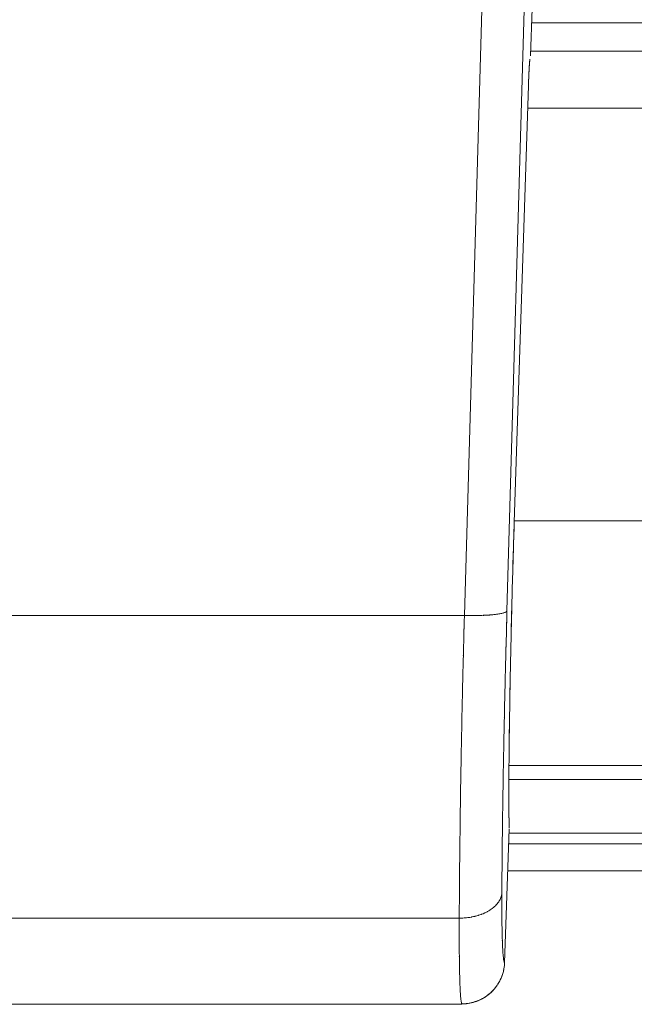
# Model space of a CAD drawing. Extents: x 109 to 311, y 35 to 262.
# Drawn here: x 189 to 192, y 250 to 254 of the extents above; entities that cross this region are included whole.
import ezdxf

# ---------------------------------------------------------------- set-up
doc = ezdxf.new("R2010")
doc.units = 0

# ---------------------------------------------------------------- blocks, each defined once
blk = doc.blocks.new('A serie')
at = {"color": 7, "lineweight": 0}
for p, q in [((-23.5095, 98.6739), (-23.5797, 96.2174)), ((-23.6593, 98.658), (-23.7294, 96.2015)), ((-23.4916, 98.3349), (-23.4972, 98.1688)), ((-23.4933, 98.2851), (-9.2883, 98.2851)), ((-23.4967, 98.185), (-9.2883, 98.185)), ((-23.5045, 98.0639), (-23.5541, 96.5283)), ((-9.2883, 97.985), (-23.5069, 97.985)), ((-9.2883, 96.5341), (-23.5541, 96.5341)), ((-26.2464, 96.2015), (-23.7294, 96.2015)), ((-9.2883, 95.6744), (-23.5727, 95.6744)), ((-23.573, 95.6243), (-9.2883, 95.6243)), ((-23.5717, 95.452), (-23.5882, 94.9809)), ((-9.2883, 95.4358), (-23.5723, 95.4358)), ((-23.5735, 95.3992), (-9.2883, 95.3992)), ((-23.5768, 95.3041), (-9.2866, 95.3041)), ((-23.7475, 95.1375), (-26.2283, 95.1375)), ((-23.7389, 94.8357), (-26.237, 94.8357))]:
    blk.add_line(p, q, dxfattribs=at)
for points, knots in [([(-23.4993, 98.1571), (-23.4998, 98.1518), (-23.4991, 98.159), (-23.4997, 98.1535), (-23.5003, 98.1463), (-23.4995, 98.1561), (-23.5002, 98.1487), (-23.5007, 98.1404), (-23.4998, 98.1514), (-23.5005, 98.1432), (-23.5012, 98.1339), (-23.5003, 98.1463), (-23.501, 98.137), (-23.5015, 98.127), (-23.5007, 98.1404), (-23.5014, 98.1302), (-23.5021, 98.1196), (-23.5012, 98.1339), (-23.5019, 98.123), (-23.5024, 98.1116), (-23.5015, 98.127), (-23.5022, 98.1154), (-23.5029, 98.1034), (-23.5021, 98.1194), (-23.5026, 98.1073), (-23.5033, 98.0949), (-23.5026, 98.1116), (-23.5031, 98.0991), (-23.5036, 98.0862), (-23.5029, 98.1034), (-23.5034, 98.0905), (-23.504, 98.0772), (-23.5033, 98.0948), (-23.5038, 98.0817), (-23.5043, 98.0682), (-23.5036, 98.086), (-23.5041, 98.0727), (-23.5046, 98.0595), (-23.504, 98.0772), (-23.5045, 98.0639)], [0, 0, 0, 0, 1, 1, 1, 2, 2, 2, 3, 3, 3, 4, 4, 4, 5, 5, 5, 6, 6, 6, 7, 7, 7, 8, 8, 8, 9, 9, 9, 10, 10, 10, 11, 11, 11, 12, 12, 12, 13, 13, 13, 13]), ([(-23.5045, 98.0639), (-23.5041, 98.0715), (-23.5045, 98.0613), (-23.5043, 98.0689), (-23.504, 98.0787), (-23.5043, 98.0657), (-23.504, 98.0755), (-23.5036, 98.0851), (-23.5041, 98.0724), (-23.5038, 98.0818), (-23.5034, 98.0911), (-23.504, 98.0787), (-23.5034, 98.088), (-23.5031, 98.097), (-23.5036, 98.0851), (-23.5033, 98.0941), (-23.5029, 98.1027), (-23.5034, 98.0911), (-23.5029, 98.0998), (-23.5026, 98.108), (-23.5031, 98.097), (-23.5028, 98.1053), (-23.5024, 98.113), (-23.5029, 98.1027), (-23.5024, 98.1104), (-23.5021, 98.1178), (-23.5026, 98.108), (-23.5022, 98.1154), (-23.5019, 98.1223), (-23.5024, 98.113), (-23.5019, 98.1201), (-23.5015, 98.1266), (-23.5021, 98.1178), (-23.5017, 98.1244), (-23.5014, 98.1306), (-23.5019, 98.1223), (-23.5015, 98.1285), (-23.501, 98.1342), (-23.5015, 98.1266), (-23.5012, 98.1323), (-23.5009, 98.1375), (-23.5014, 98.1306), (-23.501, 98.1358), (-23.5007, 98.1406), (-23.501, 98.1342), (-23.5007, 98.139), (-23.5005, 98.1433), (-23.5009, 98.1375), (-23.5005, 98.142), (-23.5002, 98.1458), (-23.5007, 98.1406), (-23.5003, 98.1445), (-23.5, 98.148), (-23.5005, 98.1433), (-23.5002, 98.147), (-23.4998, 98.1501), (-23.5002, 98.1458), (-23.5, 98.149), (-23.4997, 98.1518), (-23.5, 98.148), (-23.4998, 98.1509), (-23.4995, 98.1533), (-23.4998, 98.1501), (-23.4997, 98.1525), (-23.4995, 98.1545), (-23.4997, 98.1518), (-23.4995, 98.1538), (-23.4993, 98.1556), (-23.4995, 98.1533), (-23.4993, 98.1551), (-23.4991, 98.1564), (-23.4995, 98.1545), (-23.4991, 98.1559), (-23.4991, 98.1571), (-23.4993, 98.1556), (-23.4991, 98.1568), (-23.4991, 98.1571), (-23.4991, 98.1566), (-23.4991, 98.1569)], [0, 0, 0, 0, 1, 1, 1, 2, 2, 2, 3, 3, 3, 4, 4, 4, 5, 5, 5, 6, 6, 6, 7, 7, 7, 8, 8, 8, 9, 9, 9, 10, 10, 10, 11, 11, 11, 12, 12, 12, 13, 13, 13, 14, 14, 14, 15, 15, 15, 16, 16, 16, 17, 17, 17, 18, 18, 18, 19, 19, 19, 20, 20, 20, 21, 21, 21, 22, 22, 22, 23, 23, 23, 24, 24, 24, 25, 25, 25, 26, 26, 26, 26]), ([(-23.5543, 96.5283), (-23.5575, 96.4234), (-23.553, 96.5631), (-23.5563, 96.4583), (-23.5596, 96.3538), (-23.5553, 96.4931), (-23.5586, 96.3886), (-23.5615, 96.2845), (-23.5575, 96.4234), (-23.5605, 96.3192), (-23.5632, 96.2158), (-23.5596, 96.3536), (-23.5624, 96.2503), (-23.5649, 96.1479), (-23.5615, 96.2844), (-23.5641, 96.182), (-23.5665, 96.0809), (-23.5632, 96.2158), (-23.5656, 96.1147), (-23.5679, 96.015), (-23.5649, 96.1479), (-23.567, 96.0482), (-23.5691, 95.9498), (-23.5665, 96.0809), (-23.5684, 95.9826), (-23.5701, 95.8861), (-23.5679, 96.0148), (-23.5696, 95.9183), (-23.5711, 95.8238), (-23.5691, 95.9498), (-23.5704, 95.8553), (-23.5718, 95.7626), (-23.5701, 95.8861), (-23.5715, 95.7934), (-23.5725, 95.7032), (-23.5711, 95.8236), (-23.5722, 95.7333), (-23.573, 95.6456), (-23.5718, 95.7626), (-23.5727, 95.6749), (-23.5734, 95.5919), (-23.5725, 95.7025), (-23.5732, 95.6195)], [0, 0, 0, 0, 1, 1, 1, 2, 2, 2, 3, 3, 3, 4, 4, 4, 5, 5, 5, 6, 6, 6, 7, 7, 7, 8, 8, 8, 9, 9, 9, 10, 10, 10, 11, 11, 11, 12, 12, 12, 13, 13, 13, 14, 14, 14, 14]), ([(-23.573, 95.6195), (-23.5725, 95.7032), (-23.5734, 95.5917), (-23.5727, 95.6753), (-23.5718, 95.7631), (-23.573, 95.6462), (-23.5722, 95.7338), (-23.571, 95.8241), (-23.5725, 95.7039), (-23.5713, 95.794), (-23.5701, 95.8865), (-23.5718, 95.7631), (-23.5704, 95.8556), (-23.5691, 95.9502), (-23.571, 95.8241), (-23.5694, 95.9187), (-23.5677, 96.0153), (-23.5701, 95.8865), (-23.5684, 95.9831), (-23.5663, 96.0815), (-23.5691, 95.9504), (-23.567, 96.0487), (-23.5649, 96.1486), (-23.5677, 96.0153), (-23.5656, 96.1152), (-23.5632, 96.2165), (-23.5663, 96.0815), (-23.5639, 96.1827), (-23.5615, 96.2852), (-23.5649, 96.1486), (-23.5622, 96.2511), (-23.5594, 96.3546), (-23.5632, 96.2167), (-23.5605, 96.32), (-23.5575, 96.4242), (-23.5615, 96.2854), (-23.5584, 96.3896), (-23.5553, 96.4943), (-23.5594, 96.3546), (-23.5563, 96.4594), (-23.553, 96.5627), (-23.5574, 96.4249), (-23.5541, 96.5283)], [0, 0, 0, 0, 1, 1, 1, 2, 2, 2, 3, 3, 3, 4, 4, 4, 5, 5, 5, 6, 6, 6, 7, 7, 7, 8, 8, 8, 9, 9, 9, 10, 10, 10, 11, 11, 11, 12, 12, 12, 13, 13, 13, 14, 14, 14, 14]), ([(-23.5797, 96.2174), (-23.5832, 96.093), (-23.5785, 96.2589), (-23.582, 96.1345), (-23.5853, 96.011), (-23.581, 96.1757), (-23.5842, 96.0522), (-23.5872, 95.9297), (-23.5832, 96.0928), (-23.5861, 95.9705), (-23.5891, 95.8496), (-23.5853, 96.0108), (-23.588, 95.8899), (-23.5906, 95.7704), (-23.5872, 95.9297), (-23.5897, 95.8103), (-23.5922, 95.6925), (-23.5891, 95.8494), (-23.5913, 95.7318), (-23.5935, 95.616), (-23.5906, 95.7704), (-23.5927, 95.6546), (-23.5946, 95.5409), (-23.5922, 95.6925), (-23.5939, 95.5788), (-23.5956, 95.4675), (-23.5935, 95.616), (-23.5951, 95.5046), (-23.5965, 95.3959), (-23.5946, 95.5409), (-23.5959, 95.4321), (-23.5971, 95.3261), (-23.5956, 95.4675), (-23.5966, 95.3614), (-23.5977, 95.2582), (-23.5965, 95.3959), (-23.5973, 95.2925), (-23.5978, 95.1924), (-23.5971, 95.3259), (-23.5977, 95.2259)], [0, 0, 0, 0, 1, 1, 1, 2, 2, 2, 3, 3, 3, 4, 4, 4, 5, 5, 5, 6, 6, 6, 7, 7, 7, 8, 8, 8, 9, 9, 9, 10, 10, 10, 11, 11, 11, 12, 12, 12, 13, 13, 13, 13]), ([(-23.7294, 96.2015), (-23.7331, 96.068), (-23.7284, 96.2461), (-23.7318, 96.1125), (-23.7351, 95.98), (-23.7308, 96.1567), (-23.7339, 96.0243), (-23.737, 95.8928), (-23.7331, 96.068), (-23.736, 95.9366), (-23.7389, 95.8069), (-23.7351, 95.98), (-23.7379, 95.8501), (-23.7405, 95.7218), (-23.737, 95.8928), (-23.7396, 95.7647), (-23.742, 95.6382), (-23.7389, 95.8067), (-23.7412, 95.6804), (-23.7432, 95.5561), (-23.7405, 95.7218), (-23.7425, 95.5976), (-23.7444, 95.4756), (-23.742, 95.6382), (-23.7437, 95.5163), (-23.7455, 95.3969), (-23.7432, 95.5561), (-23.7448, 95.4367), (-23.7461, 95.3199), (-23.7444, 95.4756), (-23.7458, 95.3588), (-23.7468, 95.245), (-23.7455, 95.3967), (-23.7465, 95.2829), (-23.7474, 95.1721), (-23.7463, 95.3199), (-23.747, 95.2092), (-23.7477, 95.1017), (-23.7468, 95.245), (-23.7475, 95.1375)], [0, 0, 0, 0, 1, 1, 1, 2, 2, 2, 3, 3, 3, 4, 4, 4, 5, 5, 5, 6, 6, 6, 7, 7, 7, 8, 8, 8, 9, 9, 9, 10, 10, 10, 11, 11, 11, 12, 12, 12, 13, 13, 13, 13]), ([(-23.5797, 96.2174), (-23.5811, 96.2148), (-23.5791, 96.2182), (-23.5808, 96.2156), (-23.5839, 96.2131), (-23.5796, 96.2163), (-23.5828, 96.2139), (-23.5877, 96.2113), (-23.5813, 96.2146), (-23.5861, 96.2124), (-23.5923, 96.21), (-23.5839, 96.2131), (-23.5903, 96.2108), (-23.5982, 96.2086), (-23.5877, 96.2115), (-23.5956, 96.2093), (-23.6049, 96.2072), (-23.5925, 96.21), (-23.6018, 96.2079), (-23.6125, 96.206), (-23.5982, 96.2086), (-23.6089, 96.2067), (-23.6207, 96.2048), (-23.6049, 96.2072), (-23.6168, 96.2055), (-23.63, 96.2039), (-23.6125, 96.206), (-23.6256, 96.2044), (-23.64, 96.2031), (-23.6209, 96.2048), (-23.6352, 96.2036), (-23.6505, 96.2024), (-23.63, 96.2039), (-23.6454, 96.2027), (-23.6617, 96.2019), (-23.64, 96.2031), (-23.6562, 96.2022), (-23.6735, 96.2013), (-23.6505, 96.2024), (-23.6676, 96.2017), (-23.6853, 96.2012), (-23.6617, 96.2019), (-23.6795, 96.2013), (-23.6977, 96.201), (-23.6735, 96.2013), (-23.6917, 96.2012), (-23.7103, 96.2012), (-23.6855, 96.2012), (-23.7041, 96.2012), (-23.7231, 96.2013), (-23.6977, 96.201), (-23.7169, 96.2013), (-23.7358, 96.2017), (-23.7103, 96.2012), (-23.7294, 96.2015)], [0, 0, 0, 0, 1, 1, 1, 2, 2, 2, 3, 3, 3, 4, 4, 4, 5, 5, 5, 6, 6, 6, 7, 7, 7, 8, 8, 8, 9, 9, 9, 10, 10, 10, 11, 11, 11, 12, 12, 12, 13, 13, 13, 14, 14, 14, 15, 15, 15, 16, 16, 16, 17, 17, 17, 18, 18, 18, 18]), ([(-23.5732, 95.6183), (-23.5734, 95.5805), (-23.573, 95.6307), (-23.5732, 95.5931), (-23.5734, 95.5571), (-23.5732, 95.6052), (-23.5732, 95.5692), (-23.5732, 95.5349), (-23.5734, 95.5805), (-23.5732, 95.5463), (-23.573, 95.5139), (-23.5734, 95.5571), (-23.573, 95.5247), (-23.5729, 95.4942), (-23.5732, 95.5347), (-23.5729, 95.5044), (-23.5725, 95.476), (-23.573, 95.5139), (-23.5725, 95.4854), (-23.572, 95.4593), (-23.5729, 95.4942), (-23.5722, 95.4681), (-23.5717, 95.4493), (-23.5723, 95.4743), (-23.5718, 95.4555)], [0, 0, 0, 0, 1, 1, 1, 2, 2, 2, 3, 3, 3, 4, 4, 4, 5, 5, 5, 6, 6, 6, 7, 7, 7, 8, 8, 8, 8]), ([(-23.5717, 95.4555), (-23.5723, 95.4777), (-23.5715, 95.4481), (-23.5722, 95.4703), (-23.5727, 95.496), (-23.572, 95.4617), (-23.5725, 95.4875), (-23.573, 95.5154), (-23.5723, 95.478), (-23.5729, 95.5061), (-23.5732, 95.5363), (-23.5727, 95.496), (-23.573, 95.5263), (-23.5732, 95.5587), (-23.573, 95.5154), (-23.5732, 95.5478), (-23.5732, 95.5823), (-23.5732, 95.5363), (-23.5732, 95.5707), (-23.5732, 95.6072), (-23.5732, 95.5587), (-23.5732, 95.595), (-23.573, 95.6298), (-23.5732, 95.5835), (-23.573, 95.6183)], [0, 0, 0, 0, 1, 1, 1, 2, 2, 2, 3, 3, 3, 4, 4, 4, 5, 5, 5, 6, 6, 6, 7, 7, 7, 8, 8, 8, 8]), ([(-23.5977, 95.2259), (-23.5992, 95.214), (-23.5968, 95.2298), (-23.5989, 95.2179), (-23.602, 95.2062), (-23.5975, 95.2219), (-23.6011, 95.2102), (-23.6058, 95.1986), (-23.5992, 95.214), (-23.6042, 95.2026), (-23.6106, 95.1914), (-23.602, 95.2062), (-23.6087, 95.1952), (-23.6163, 95.1843), (-23.6058, 95.1986), (-23.6139, 95.188), (-23.6232, 95.1776), (-23.6106, 95.1912), (-23.6201, 95.1812), (-23.6307, 95.1713), (-23.6164, 95.1843), (-23.6273, 95.1747), (-23.6392, 95.1654), (-23.6232, 95.1776), (-23.6352, 95.1685), (-23.6483, 95.1599), (-23.6307, 95.1713), (-23.644, 95.163), (-23.6583, 95.1551), (-23.6392, 95.1654), (-23.6536, 95.1578), (-23.6688, 95.1506), (-23.6485, 95.1599), (-23.6638, 95.153), (-23.68, 95.1468), (-23.6583, 95.1551), (-23.6747, 95.149), (-23.6915, 95.1435), (-23.669, 95.1506), (-23.6859, 95.1454), (-23.7036, 95.1409), (-23.68, 95.1468), (-23.6977, 95.1427), (-23.7158, 95.139), (-23.6917, 95.1435), (-23.7098, 95.1403), (-23.7284, 95.1378), (-23.7036, 95.1409), (-23.7222, 95.1387), (-23.7412, 95.1372), (-23.716, 95.139), (-23.7348, 95.1378), (-23.7537, 95.1372), (-23.7286, 95.1378), (-23.7475, 95.1375)], [0, 0, 0, 0, 1, 1, 1, 2, 2, 2, 3, 3, 3, 4, 4, 4, 5, 5, 5, 6, 6, 6, 7, 7, 7, 8, 8, 8, 9, 9, 9, 10, 10, 10, 11, 11, 11, 12, 12, 12, 13, 13, 13, 14, 14, 14, 15, 15, 15, 16, 16, 16, 17, 17, 17, 18, 18, 18, 18]), ([(-23.5977, 95.2259), (-23.5978, 95.1852), (-23.5977, 95.2395), (-23.5977, 95.1988), (-23.5977, 95.1601), (-23.5978, 95.2116), (-23.5977, 95.173), (-23.5977, 95.1363), (-23.5978, 95.1852), (-23.5977, 95.1485), (-23.5973, 95.1141), (-23.5978, 95.1601), (-23.5975, 95.1254), (-23.597, 95.0932), (-23.5977, 95.1363), (-23.5971, 95.1041), (-23.5966, 95.0741), (-23.5973, 95.1139), (-23.5968, 95.0841), (-23.5961, 95.0565), (-23.597, 95.0932), (-23.5963, 95.0657), (-23.5954, 95.0407), (-23.5966, 95.0741), (-23.5958, 95.049), (-23.5947, 95.0266), (-23.5961, 95.0565), (-23.5951, 95.0341), (-23.594, 95.0143), (-23.5954, 95.0407), (-23.5944, 95.0209), (-23.5932, 95.0038), (-23.5947, 95.0266), (-23.5935, 95.0097), (-23.5922, 94.9954), (-23.594, 95.0143), (-23.5925, 95), (-23.5911, 94.9887), (-23.5932, 95.0038), (-23.5916, 94.9925), (-23.5901, 94.9838), (-23.5922, 94.9952), (-23.5904, 94.9866), (-23.5889, 94.9809), (-23.5911, 94.9887), (-23.5894, 94.9828), (-23.5877, 94.9797), (-23.5901, 94.9837), (-23.5882, 94.9809)], [0, 0, 0, 0, 1, 1, 1, 2, 2, 2, 3, 3, 3, 4, 4, 4, 5, 5, 5, 6, 6, 6, 7, 7, 7, 8, 8, 8, 9, 9, 9, 10, 10, 10, 11, 11, 11, 12, 12, 12, 13, 13, 13, 14, 14, 14, 15, 15, 15, 16, 16, 16, 16]), ([(-23.7475, 95.1375), (-23.7477, 95.0879), (-23.7475, 95.154), (-23.7475, 95.1044), (-23.7475, 95.0572), (-23.7475, 95.1201), (-23.7475, 95.0729), (-23.7475, 95.0281), (-23.7477, 95.0879), (-23.7475, 95.0431), (-23.7472, 95.0009), (-23.7475, 95.0572), (-23.7472, 95.015), (-23.7468, 94.9756), (-23.7475, 95.0281), (-23.747, 94.9887), (-23.7465, 94.952), (-23.7472, 95.0009), (-23.7467, 94.9642), (-23.746, 94.9304), (-23.7468, 94.9754), (-23.7461, 94.9418), (-23.7453, 94.9112), (-23.7465, 94.952), (-23.7456, 94.9213), (-23.7446, 94.8938), (-23.746, 94.9304), (-23.7449, 94.9029), (-23.7439, 94.8786), (-23.7453, 94.911), (-23.7443, 94.8867), (-23.743, 94.8657), (-23.7446, 94.8938), (-23.7434, 94.8726), (-23.742, 94.8548), (-23.7439, 94.8786), (-23.7425, 94.8609), (-23.7412, 94.8464), (-23.743, 94.8655), (-23.7415, 94.8512), (-23.7399, 94.8402), (-23.7422, 94.8548), (-23.7405, 94.844), (-23.7389, 94.8364), (-23.7412, 94.8464), (-23.7393, 94.8388), (-23.7377, 94.8347), (-23.7401, 94.8402), (-23.7382, 94.8362)], [0, 0, 0, 0, 1, 1, 1, 2, 2, 2, 3, 3, 3, 4, 4, 4, 5, 5, 5, 6, 6, 6, 7, 7, 7, 8, 8, 8, 9, 9, 9, 10, 10, 10, 11, 11, 11, 12, 12, 12, 13, 13, 13, 14, 14, 14, 15, 15, 15, 16, 16, 16, 16]), ([(-23.5882, 94.9809), (-23.5891, 94.9652), (-23.5877, 94.9861), (-23.5889, 94.9704), (-23.5909, 94.9549), (-23.588, 94.9756), (-23.5904, 94.9601), (-23.5935, 94.9447), (-23.5891, 94.9652), (-23.5925, 94.9499), (-23.5966, 94.9348), (-23.5909, 94.9549), (-23.5954, 94.9397), (-23.6006, 94.9249), (-23.5935, 94.9447), (-23.599, 94.9299), (-23.6052, 94.9156), (-23.5968, 94.9348), (-23.6032, 94.9205), (-23.6106, 94.9065), (-23.6008, 94.9249), (-23.6082, 94.9112), (-23.6164, 94.8977), (-23.6052, 94.9156), (-23.6137, 94.9024), (-23.6228, 94.8894), (-23.6106, 94.9065), (-23.6199, 94.8939), (-23.6276, 94.8843), (-23.6173, 94.8969), (-23.6251, 94.8876)], [0, 0, 0, 0, 1, 1, 1, 2, 2, 2, 3, 3, 3, 4, 4, 4, 5, 5, 5, 6, 6, 6, 7, 7, 7, 8, 8, 8, 9, 9, 9, 10, 10, 10, 10]), ([(-23.6251, 94.8876), (-23.6275, 94.885), (-23.6244, 94.8884), (-23.6266, 94.8858), (-23.6375, 94.8745), (-23.6228, 94.8894), (-23.6338, 94.8783), (-23.6456, 94.8677), (-23.6299, 94.8817), (-23.6418, 94.8714), (-23.654, 94.8615), (-23.6375, 94.8745), (-23.65, 94.8648), (-23.6629, 94.856), (-23.6456, 94.8677), (-23.6586, 94.859), (-23.6721, 94.851), (-23.654, 94.8615), (-23.6678, 94.8538), (-23.6817, 94.8467), (-23.6629, 94.8559), (-23.6771, 94.8491), (-23.6917, 94.8431), (-23.6722, 94.851), (-23.6869, 94.8454), (-23.7017, 94.8402), (-23.6817, 94.8467), (-23.6969, 94.8421), (-23.712, 94.8381), (-23.6917, 94.8431), (-23.7069, 94.8395), (-23.7224, 94.8366), (-23.7017, 94.8402), (-23.7172, 94.8378), (-23.7329, 94.8359), (-23.712, 94.8381), (-23.7277, 94.8366), (-23.7434, 94.8359), (-23.7224, 94.8366), (-23.7382, 94.8362)], [0, 0, 0, 0, 1, 1, 1, 2, 2, 2, 3, 3, 3, 4, 4, 4, 5, 5, 5, 6, 6, 6, 7, 7, 7, 8, 8, 8, 9, 9, 9, 10, 10, 10, 11, 11, 11, 12, 12, 12, 13, 13, 13, 13]), ([(-23.7382, 94.8357), (-23.7238, 94.8362), (-23.743, 94.8354), (-23.7286, 94.836), (-23.7108, 94.8378), (-23.7344, 94.8354), (-23.7167, 94.8374), (-23.6991, 94.8405), (-23.7225, 94.836), (-23.705, 94.8397), (-23.6879, 94.8441), (-23.7107, 94.8378), (-23.6936, 94.8428), (-23.6769, 94.8485), (-23.6991, 94.8405), (-23.6824, 94.8467), (-23.6662, 94.8538), (-23.6878, 94.8441), (-23.6717, 94.8516), (-23.6562, 94.8598), (-23.6767, 94.8486), (-23.6614, 94.8571), (-23.6468, 94.8665), (-23.6662, 94.8538), (-23.6518, 94.8634), (-23.638, 94.8738), (-23.6562, 94.8598), (-23.6426, 94.8705), (-23.63, 94.8814), (-23.6468, 94.8667), (-23.6344, 94.8777), (-23.6232, 94.8891), (-23.638, 94.8739), (-23.6269, 94.8855), (-23.6242, 94.8886), (-23.628, 94.8843), (-23.6251, 94.8876)], [0, 0, 0, 0, 1, 1, 1, 2, 2, 2, 3, 3, 3, 4, 4, 4, 5, 5, 5, 6, 6, 6, 7, 7, 7, 8, 8, 8, 9, 9, 9, 10, 10, 10, 11, 11, 11, 12, 12, 12, 12])]:
    blk.add_open_spline(points, degree=3, knots=knots, dxfattribs=at)

msp = doc.modelspace()

# ---------------------------------------------------------------- block references
at = {"linetype": 'Continuous', "lineweight": 0}
msp.add_blockref('A serie', (214.7374, 155.573), dxfattribs=at)

doc.saveas('drawing.dxf')
